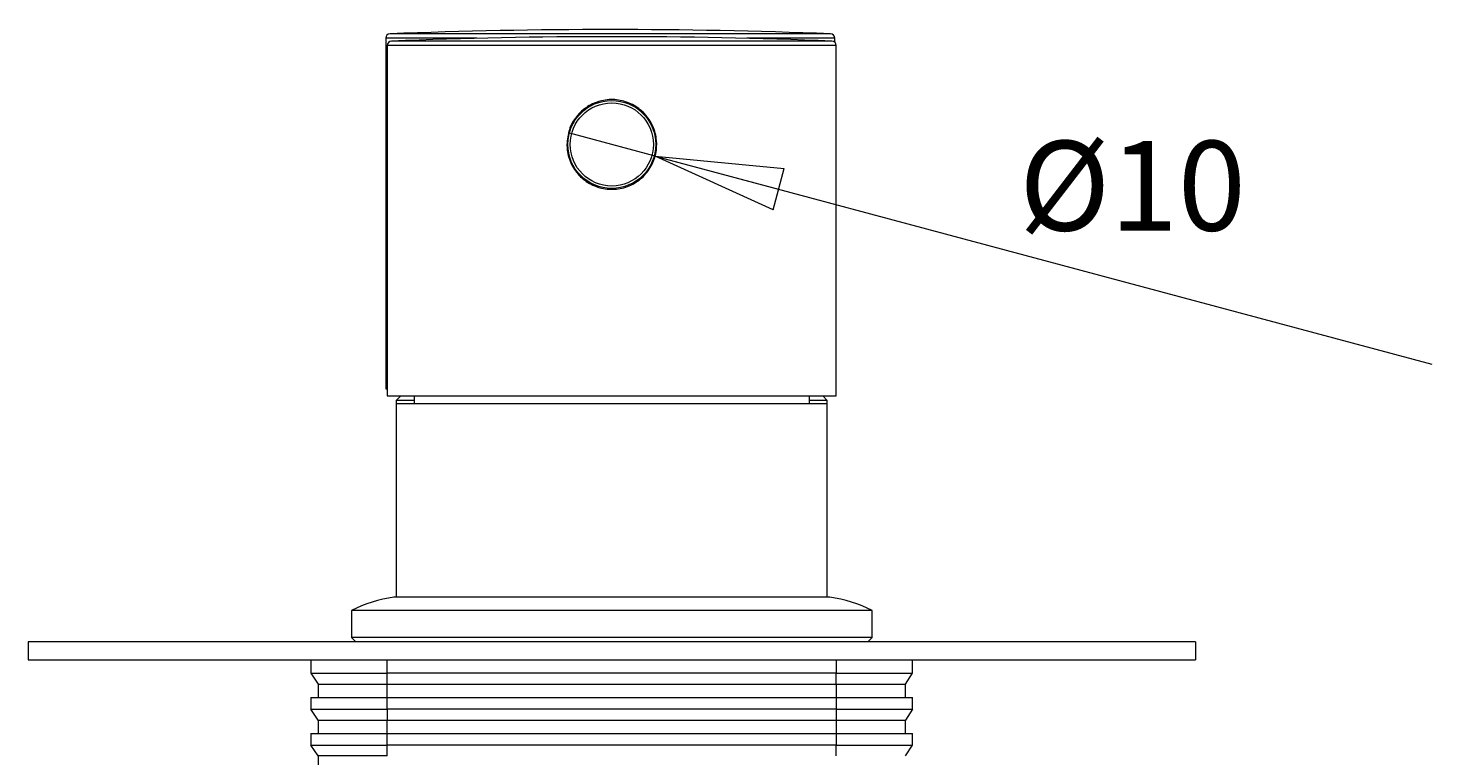
# Model space of a CAD drawing. Units: millimetres. Extents: x 22 to 273, y 19 to 199.
# Drawn here: x 130 to 169, y 105 to 126 of the extents above; entities that cross this region are included whole.
import ezdxf

# ---------------------------------------------------------------- set-up
doc = ezdxf.new("R2010")
doc.units = ezdxf.units.MM
doc.header["$MEASUREMENT"] = 0
doc.layers.get('0').update_dxf_attribs({"lineweight": 0})
doc.layers.add('FORMAT', color=7, linetype='Continuous', lineweight=0)

# ---------------------------------------------------------------- blocks, each defined once
blk = doc.blocks.new('Block_4')
at = {"layer": 'FORMAT', "color": 18, "lineweight": 9, "true_color": 0x000000}
for p, q in [((147.325, 121.947), (144.912, 122.594)), ((150.605, 120.455), (147.325, 121.947)), ((147.325, 121.947), (150.912, 121.6)), ((147.325, 121.947), (150.758, 121.027)), ((147.325, 121.947), (168.94, 116.156)), ((150.605, 120.455), (150.912, 121.6))]:
    blk.add_line(p, q, dxfattribs=at)

msp = doc.modelspace()

# ---------------------------------------------------------------- linework, layer by layer
at = {"color": 18, "lineweight": 9, "true_color": 0x000000}
for p, q in [((139.827, 125.224), (139.827, 115.474)), ((142.364, 125.224), (139.827, 125.224)), ((139.871, 125.024), (139.871, 115.274)), ((146.118, 125.024), (139.871, 125.024)), ((152.201, 125.349), (139.947, 125.349)), ((152.245, 125.149), (139.991, 125.149)), ((152.365, 125.024), (146.118, 125.024)), ((152.321, 125.224), (149.873, 125.224)), ((152.321, 125.12), (152.321, 125.224)), ((152.365, 115.274), (152.365, 125.024)), ((145.119, 122.978), (145.119, 123.012)), ((147.118, 122.978), (147.118, 122.99)), ((145.119, 121.551), (145.119, 121.564)), ((147.118, 121.53), (147.118, 121.564)), ((139.827, 115.474), (139.871, 115.474)), ((139.871, 115.274), (146.118, 115.274)), ((140.246, 115.274), (140.121, 115.149)), ((140.621, 115.274), (140.621, 115.049)), ((146.118, 115.274), (152.365, 115.274)), ((151.616, 115.049), (151.616, 115.274)), ((152.116, 115.149), (151.991, 115.274)), ((140.121, 115.149), (140.121, 115.049)), ((140.621, 115.149), (140.121, 115.149)), ((140.121, 115.049), (140.121, 109.668)), ((152.116, 115.049), (140.121, 115.049)), ((152.116, 115.149), (151.616, 115.149)), ((152.116, 115.049), (152.116, 115.149)), ((152.116, 109.668), (152.116, 115.049)), ((146.118, 109.668), (140.055, 109.668)), ((152.182, 109.668), (146.118, 109.668)), ((138.872, 109.302), (138.872, 108.552)), ((153.365, 109.302), (138.872, 109.302)), ((153.365, 108.552), (153.365, 109.302)), ((129.876, 108.427), (129.876, 107.927)), ((162.361, 108.427), (129.876, 108.427)), ((138.872, 108.552), (138.997, 108.427)), ((153.365, 108.552), (138.872, 108.552)), ((153.24, 108.427), (153.365, 108.552)), ((162.361, 108.427), (162.361, 107.927)), ((129.876, 107.927), (162.361, 107.927)), ((137.747, 107.927), (137.747, 107.553)), ((139.871, 107.553), (139.871, 107.927)), ((152.365, 107.927), (152.365, 107.553)), ((154.489, 107.553), (154.489, 107.927)), ((137.747, 107.553), (139.871, 107.553)), ((137.747, 107.553), (137.947, 107.253)), ((152.365, 107.553), (139.871, 107.553)), ((139.871, 107.253), (139.871, 107.553)), ((152.365, 107.253), (152.365, 107.553)), ((152.365, 107.553), (154.489, 107.553)), ((154.29, 107.253), (154.489, 107.553)), ((137.947, 107.253), (139.871, 107.253)), ((137.947, 107.253), (137.947, 106.878)), ((139.871, 107.253), (152.365, 107.253)), ((139.871, 106.878), (139.871, 107.253)), ((152.365, 107.253), (154.29, 107.253)), ((152.365, 107.253), (152.365, 106.878)), ((154.29, 106.878), (154.29, 107.253)), ((137.747, 106.878), (139.871, 106.878)), ((137.747, 106.878), (137.747, 106.553)), ((139.871, 106.553), (139.871, 106.878)), ((139.871, 106.878), (152.365, 106.878)), ((152.365, 106.878), (152.365, 106.553)), ((152.365, 106.878), (154.489, 106.878)), ((154.489, 106.553), (154.489, 106.878)), ((137.747, 106.553), (139.871, 106.553)), ((137.947, 106.253), (137.747, 106.553)), ((152.365, 106.553), (139.871, 106.553)), ((139.871, 106.553), (139.871, 106.253)), ((152.365, 106.553), (152.365, 106.253)), ((152.365, 106.553), (154.489, 106.553)), ((154.489, 106.553), (154.29, 106.253)), ((137.747, 105.878), (139.871, 105.878)), ((137.747, 105.878), (137.747, 105.554)), ((137.947, 106.253), (139.871, 106.253)), ((137.947, 106.253), (137.947, 105.878)), ((139.871, 106.253), (152.365, 106.253)), ((139.871, 105.878), (139.871, 106.253)), ((139.871, 105.554), (139.871, 105.878)), ((139.871, 105.878), (152.365, 105.878)), ((152.365, 106.253), (154.29, 106.253)), ((152.365, 106.253), (152.365, 105.878)), ((152.365, 105.878), (152.365, 105.554)), ((152.365, 105.878), (154.489, 105.878)), ((154.29, 105.878), (154.29, 106.253)), ((154.489, 105.554), (154.489, 105.878)), ((137.747, 105.554), (139.871, 105.554)), ((137.947, 105.254), (137.747, 105.554)), ((139.871, 105.254), (139.871, 105.554)), ((152.365, 105.554), (139.871, 105.554)), ((152.365, 105.254), (152.365, 105.554)), ((152.365, 105.554), (154.489, 105.554)), ((154.29, 105.254), (154.489, 105.554)), ((139.871, 105.254), (137.947, 105.254)), ((137.947, 105.254), (137.947, 104.879))]:
    msp.add_line(p, q, dxfattribs=at)
for radius in [1.224, 1.157]:
    msp.add_circle((146.118, 122.271), radius, dxfattribs=at)
for points in [[(152.201, 125.349), (148.118, 125.509), (144.03, 125.509), (139.947, 125.349)], [(139.947, 125.349), (139.88, 125.346), (139.827, 125.291), (139.827, 125.224)], [(139.991, 125.149), (139.924, 125.147), (139.871, 125.091), (139.871, 125.024)], [(152.245, 125.149), (148.162, 125.309), (144.074, 125.309), (139.991, 125.149)], [(152.321, 125.224), (152.321, 125.291), (152.268, 125.346), (152.201, 125.349)], [(152.365, 125.024), (152.365, 125.091), (152.312, 125.147), (152.245, 125.149)], [(140.055, 109.668), (139.643, 109.612), (139.243, 109.489), (138.872, 109.302)], [(153.365, 109.302), (152.994, 109.489), (152.594, 109.612), (152.182, 109.668)]]:
    msp.add_open_spline(points, degree=3, dxfattribs=at)
msp.add_open_spline([(144.869, 122.271), (144.882, 122.41), (144.896, 122.549), (144.938, 122.68), (144.979, 122.811), (145.049, 122.934), (145.136, 123.042), (145.223, 123.152), (145.327, 123.248), (145.445, 123.323), (145.564, 123.399), (145.696, 123.455), (145.834, 123.487), (145.97, 123.519), (146.112, 123.528), (146.251, 123.513), (146.388, 123.498), (146.523, 123.461), (146.647, 123.403), (146.773, 123.344), (146.888, 123.265), (146.987, 123.168), (147.088, 123.071), (147.173, 122.956), (147.236, 122.83), (147.299, 122.704), (147.34, 122.566), (147.358, 122.426), (147.365, 122.375), (147.368, 122.323), (147.368, 122.271), (147.368, 122.132), (147.344, 121.993), (147.299, 121.862), (147.254, 121.731), (147.186, 121.608), (147.101, 121.499), (147.015, 121.389), (146.91, 121.294), (146.792, 121.218), (146.673, 121.142), (146.541, 121.086), (146.403, 121.054), (146.266, 121.022), (146.125, 121.014), (145.986, 121.028), (145.848, 121.043), (145.714, 121.081), (145.589, 121.139), (145.464, 121.197), (145.348, 121.277), (145.249, 121.373), (145.149, 121.471), (145.065, 121.586), (145.001, 121.712), (144.937, 121.838), (144.894, 121.976), (144.879, 122.115), (144.873, 122.167), (144.871, 122.219), (144.869, 122.271)], degree=3, knots=[0, 0, 0, 0, 1, 1, 1, 2, 2, 2, 3, 3, 3, 4, 4, 4, 5, 5, 5, 6, 6, 6, 7, 7, 7, 8, 8, 8, 9, 9, 9, 10, 10, 10, 11, 11, 11, 12, 12, 12, 13, 13, 13, 14, 14, 14, 15, 15, 15, 16, 16, 16, 17, 17, 17, 18, 18, 18, 19, 19, 19, 20, 20, 20, 20], dxfattribs=at)

# ---------------------------------------------------------------- block references
at = {"layer": 'FORMAT'}
msp.add_blockref('Block_4', (0, 0), dxfattribs=at)

# ---------------------------------------------------------------- texts
at = {"insert": (157.452, 119.873), "char_height": 0.2, "attachment_point": 7}
msp.add_mtext('\\C18;\\c0;\\FArial Bold|b1|i0|c1;\\H2.497667;\\W1.000000;Ø10', dxfattribs=at)

doc.saveas('drawing.dxf')
